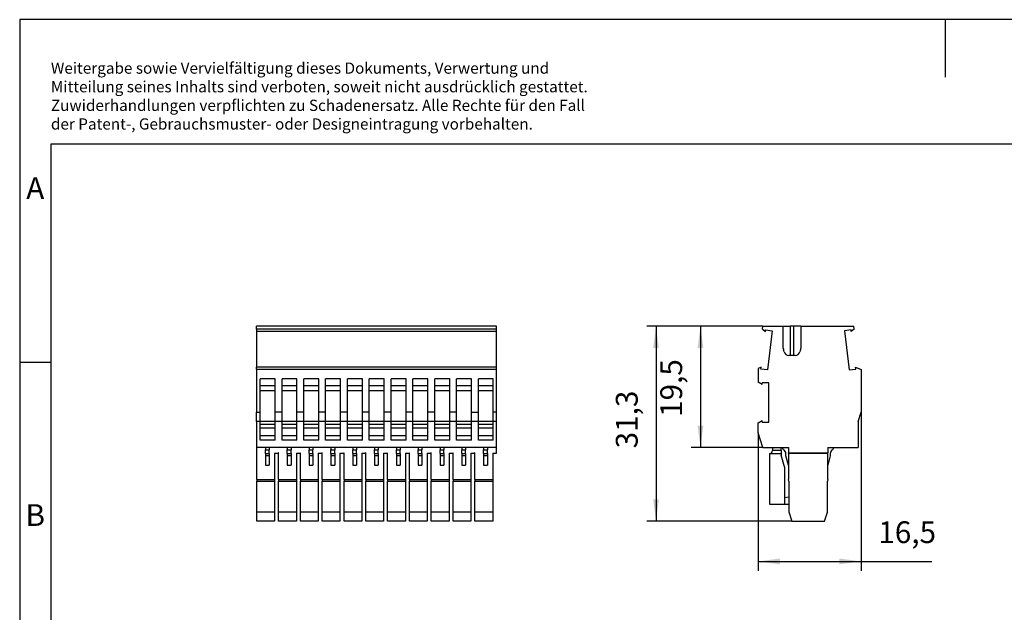
# Model space of a CAD drawing. Units: millimetres. Extents: x -237 to 60, y 11 to 221.
# Drawn here: x -237 to -79, y 126 to 221 of the extents above; entities that cross this region are included whole.
import ezdxf

# ---------------------------------------------------------------- set-up
doc = ezdxf.new("R2010")
doc.units = ezdxf.units.MM
doc.layers.add('1', color=7, linetype='Continuous')
doc.styles.add('CONVERTER_11', font='txt.shx', dxfattribs={"width": 0.9})
doc.dimstyles.new('ME10_DIM_11', dxfattribs={"dimtxt": 3.5, "dimasz": 3.5, "dimexe": 1.5, "dimexo": 0, "dimgap": 1.5, "dimtad": 1, "dimdec": 4, "dimdsep": 46, "dimtxsty": 'CONVERTER_11', "dimsah": 1, "dimcen": 0.09, "dimclrd": 2, "dimclre": 2, "dimclrt": 3, "dimadec": 0, "dimazin": 0, "dimtfac": 1, "dimtdec": 4, "dimtix": 1, "dimtmove": 0, "dimatfit": 3, "dimfxl": 1, "dimtolj": 1, "dimtzin": 0, "dimarcsym": 0})
doc.dimstyles.new('ME10_DIM_12', dxfattribs={"dimtxt": 3.5, "dimasz": 3.5, "dimexe": 1.5, "dimexo": 0, "dimgap": 1.5, "dimtad": 1, "dimdec": 4, "dimdsep": 46, "dimtxsty": 'CONVERTER_11', "dimsah": 1, "dimcen": 0.09, "dimclrd": 2, "dimclre": 2, "dimclrt": 3, "dimadec": 0, "dimazin": 0, "dimtfac": 1, "dimtdec": 4, "dimtix": 1, "dimtmove": 0, "dimatfit": 3, "dimfxl": 1, "dimtolj": 1, "dimtzin": 0, "dimarcsym": 0})
doc.dimstyles.new('ME10_DIM_13', dxfattribs={"dimtxt": 3.5, "dimasz": 3.5, "dimexe": 1.5, "dimexo": 0, "dimgap": 1.5, "dimtad": 1, "dimdec": 4, "dimdsep": 46, "dimtxsty": 'CONVERTER_11', "dimsah": 1, "dimcen": 0.09, "dimclrd": 2, "dimclre": 2, "dimclrt": 3, "dimadec": 0, "dimazin": 0, "dimtfac": 1, "dimtdec": 4, "dimtix": 1, "dimtmove": 0, "dimatfit": 3, "dimfxl": 1, "dimtolj": 1, "dimtzin": 0, "dimarcsym": 0})

# ---------------------------------------------------------------- blocks, each defined once
blk = doc.blocks.new('PP_H_1_5_S_11-select__5', base_point=(-199.25, 140.35))
at = {"color": 7, "linetype": 'Continuous'}
for p, q in [((-199.25, 171.13), (-199.25, 171.65)), ((-160.75, 171.65), (-199.25, 171.65)), ((-160.75, 171.13), (-199.25, 171.13)), ((-199.25, 171.13), (-199.25, 170.76)), ((-160.75, 170.76), (-199.25, 170.76)), ((-199.25, 170.76), (-199.25, 165.03)), ((-160.75, 171.13), (-160.75, 171.65)), ((-160.75, 170.76), (-160.75, 171.13)), ((-160.75, 165.03), (-160.75, 170.76)), ((-199.25, 164.75), (-199.25, 165.03)), ((-160.75, 165.03), (-199.25, 165.03)), ((-199.25, 164.75), (-199.25, 164.66)), ((-160.75, 164.66), (-199.25, 164.66)), ((-199.25, 164.66), (-199.25, 157.83)), ((-160.75, 164.66), (-160.75, 165.03)), ((-160.75, 157.83), (-160.75, 164.66)), ((-198.65, 162.06), (-198.65, 163.16)), ((-196.25, 163.16), (-198.65, 163.16)), ((-196.25, 162.06), (-196.25, 163.16)), ((-192.75, 163.16), (-195.15, 163.16)), ((-195.15, 162.06), (-195.15, 163.16)), ((-192.75, 162.06), (-192.75, 163.16)), ((-191.65, 162.06), (-191.65, 163.16)), ((-189.25, 163.16), (-191.65, 163.16)), ((-189.25, 162.06), (-189.25, 163.16)), ((-185.75, 163.16), (-188.15, 163.16)), ((-188.15, 162.06), (-188.15, 163.16)), ((-185.75, 162.06), (-185.75, 163.16)), ((-182.25, 163.16), (-184.65, 163.16)), ((-184.65, 162.06), (-184.65, 163.16)), ((-182.25, 162.06), (-182.25, 163.16)), ((-178.75, 163.16), (-181.15, 163.16)), ((-181.15, 162.06), (-181.15, 163.16)), ((-178.75, 162.06), (-178.75, 163.16)), ((-175.25, 163.16), (-177.65, 163.16)), ((-177.65, 162.06), (-177.65, 163.16)), ((-175.25, 162.06), (-175.25, 163.16)), ((-174.15, 162.06), (-174.15, 163.16)), ((-171.75, 163.16), (-174.15, 163.16)), ((-171.75, 162.06), (-171.75, 163.16)), ((-168.25, 163.16), (-170.65, 163.16)), ((-170.65, 162.06), (-170.65, 163.16)), ((-168.25, 162.06), (-168.25, 163.16)), ((-164.75, 163.16), (-167.15, 163.16)), ((-167.15, 162.06), (-167.15, 163.16)), ((-164.75, 162.06), (-164.75, 163.16)), ((-163.65, 162.06), (-163.65, 163.16)), ((-161.25, 163.16), (-163.65, 163.16)), ((-161.25, 162.06), (-161.25, 163.16)), ((-198.65, 161.24), (-198.65, 162.06)), ((-196.25, 162.06), (-198.65, 162.06)), ((-198.65, 157.83), (-198.65, 161.24)), ((-196.25, 161.24), (-198.65, 161.24)), ((-196.25, 161.24), (-196.25, 162.06)), ((-196.25, 157.83), (-196.25, 161.24)), ((-195.15, 161.24), (-195.15, 162.06)), ((-192.75, 162.06), (-195.15, 162.06)), ((-195.15, 157.83), (-195.15, 161.24)), ((-192.75, 161.24), (-195.15, 161.24)), ((-192.75, 161.24), (-192.75, 162.06)), ((-192.75, 157.83), (-192.75, 161.24)), ((-191.65, 161.24), (-191.65, 162.06)), ((-189.25, 162.06), (-191.65, 162.06)), ((-191.65, 157.83), (-191.65, 161.24)), ((-189.25, 161.24), (-191.65, 161.24)), ((-189.25, 161.24), (-189.25, 162.06)), ((-189.25, 157.83), (-189.25, 161.24)), ((-188.15, 161.24), (-188.15, 162.06)), ((-185.75, 162.06), (-188.15, 162.06)), ((-188.15, 157.83), (-188.15, 161.24)), ((-185.75, 161.24), (-188.15, 161.24)), ((-185.75, 161.24), (-185.75, 162.06)), ((-185.75, 157.83), (-185.75, 161.24)), ((-184.65, 161.24), (-184.65, 162.06)), ((-182.25, 162.06), (-184.65, 162.06)), ((-184.65, 157.83), (-184.65, 161.24)), ((-182.25, 161.24), (-184.65, 161.24)), ((-182.25, 161.24), (-182.25, 162.06)), ((-182.25, 157.83), (-182.25, 161.24)), ((-181.15, 161.24), (-181.15, 162.06)), ((-178.75, 162.06), (-181.15, 162.06)), ((-181.15, 157.83), (-181.15, 161.24)), ((-178.75, 161.24), (-181.15, 161.24)), ((-178.75, 161.24), (-178.75, 162.06)), ((-178.75, 157.83), (-178.75, 161.24)), ((-177.65, 161.24), (-177.65, 162.06)), ((-175.25, 162.06), (-177.65, 162.06)), ((-177.65, 157.83), (-177.65, 161.24)), ((-175.25, 161.24), (-177.65, 161.24)), ((-175.25, 161.24), (-175.25, 162.06)), ((-175.25, 157.83), (-175.25, 161.24)), ((-174.15, 161.24), (-174.15, 162.06)), ((-171.75, 162.06), (-174.15, 162.06)), ((-174.15, 157.83), (-174.15, 161.24)), ((-171.75, 161.24), (-174.15, 161.24)), ((-171.75, 161.24), (-171.75, 162.06)), ((-171.75, 157.83), (-171.75, 161.24)), ((-170.65, 161.24), (-170.65, 162.06)), ((-168.25, 162.06), (-170.65, 162.06)), ((-170.65, 157.83), (-170.65, 161.24)), ((-168.25, 161.24), (-170.65, 161.24)), ((-168.25, 161.24), (-168.25, 162.06)), ((-168.25, 157.83), (-168.25, 161.24)), ((-167.15, 161.24), (-167.15, 162.06)), ((-164.75, 162.06), (-167.15, 162.06)), ((-167.15, 157.83), (-167.15, 161.24)), ((-164.75, 161.24), (-167.15, 161.24)), ((-164.75, 161.24), (-164.75, 162.06)), ((-164.75, 157.83), (-164.75, 161.24)), ((-161.25, 162.06), (-163.65, 162.06)), ((-163.65, 161.24), (-163.65, 162.06)), ((-161.25, 161.24), (-163.65, 161.24)), ((-163.65, 157.83), (-163.65, 161.24)), ((-161.25, 161.24), (-161.25, 162.06)), ((-161.25, 157.83), (-161.25, 161.24)), ((-199.25, 157.83), (-198.65, 157.83)), ((-199.25, 156.33), (-199.25, 157.83)), ((-198.65, 156.35), (-198.65, 157.83)), ((-196.25, 156.35), (-196.25, 157.83)), ((-195.15, 157.83), (-196.25, 157.83)), ((-195.15, 156.35), (-195.15, 157.83)), ((-191.65, 157.83), (-192.75, 157.83)), ((-192.75, 156.35), (-192.75, 157.83)), ((-191.65, 156.35), (-191.65, 157.83)), ((-188.15, 157.83), (-189.25, 157.83)), ((-189.25, 156.35), (-189.25, 157.83)), ((-188.15, 156.35), (-188.15, 157.83)), ((-184.65, 157.83), (-185.75, 157.83)), ((-185.75, 156.35), (-185.75, 157.83)), ((-184.65, 156.35), (-184.65, 157.83)), ((-181.15, 157.83), (-182.25, 157.83)), ((-182.25, 156.35), (-182.25, 157.83)), ((-181.15, 156.35), (-181.15, 157.83)), ((-177.65, 157.83), (-178.75, 157.83)), ((-178.75, 156.35), (-178.75, 157.83)), ((-177.65, 156.35), (-177.65, 157.83)), ((-174.15, 157.83), (-175.25, 157.83)), ((-175.25, 156.35), (-175.25, 157.83)), ((-174.15, 156.35), (-174.15, 157.83)), ((-170.65, 157.83), (-171.75, 157.83)), ((-171.75, 156.35), (-171.75, 157.83)), ((-170.65, 156.35), (-170.65, 157.83)), ((-167.15, 157.83), (-168.25, 157.83)), ((-168.25, 156.35), (-168.25, 157.83)), ((-167.15, 156.35), (-167.15, 157.83)), ((-164.75, 156.35), (-164.75, 157.83)), ((-164.75, 157.83), (-163.65, 157.83)), ((-163.65, 156.35), (-163.65, 157.83)), ((-160.75, 157.83), (-161.25, 157.83)), ((-161.25, 156.35), (-161.25, 157.83)), ((-160.75, 156.33), (-160.75, 157.83)), ((-198.65, 156.33), (-199.25, 156.33)), ((-199.25, 156.33), (-199.25, 152.15)), ((-196.25, 156.35), (-198.65, 156.35)), ((-196.25, 156.33), (-198.65, 156.33)), ((-198.65, 155.85), (-198.65, 156.33)), ((-198.65, 155.26), (-198.65, 155.85)), ((-196.25, 155.85), (-198.65, 155.85)), ((-198.65, 154.05), (-198.65, 155.26)), ((-196.25, 155.85), (-196.25, 156.33)), ((-195.15, 156.33), (-196.25, 156.33)), ((-196.25, 155.26), (-196.25, 155.85)), ((-196.25, 154.05), (-196.25, 155.26)), ((-192.75, 156.35), (-195.15, 156.35)), ((-195.15, 155.85), (-195.15, 156.33)), ((-192.75, 156.33), (-195.15, 156.33)), ((-195.15, 155.26), (-195.15, 155.85)), ((-192.75, 155.85), (-195.15, 155.85)), ((-195.15, 154.05), (-195.15, 155.26)), ((-192.75, 155.85), (-192.75, 156.33)), ((-191.65, 156.33), (-192.75, 156.33)), ((-192.75, 155.26), (-192.75, 155.85)), ((-192.75, 154.05), (-192.75, 155.26)), ((-189.25, 156.35), (-191.65, 156.35)), ((-189.25, 156.33), (-191.65, 156.33)), ((-191.65, 155.85), (-191.65, 156.33)), ((-189.25, 155.85), (-191.65, 155.85)), ((-191.65, 155.26), (-191.65, 155.85)), ((-191.65, 154.05), (-191.65, 155.26)), ((-188.15, 156.33), (-189.25, 156.33)), ((-189.25, 155.85), (-189.25, 156.33)), ((-189.25, 155.26), (-189.25, 155.85)), ((-189.25, 154.05), (-189.25, 155.26)), ((-185.75, 156.35), (-188.15, 156.35)), ((-185.75, 156.33), (-188.15, 156.33)), ((-188.15, 155.85), (-188.15, 156.33)), ((-185.75, 155.85), (-188.15, 155.85)), ((-188.15, 155.26), (-188.15, 155.85)), ((-188.15, 154.05), (-188.15, 155.26)), ((-184.65, 156.33), (-185.75, 156.33)), ((-185.75, 155.85), (-185.75, 156.33)), ((-185.75, 155.26), (-185.75, 155.85)), ((-185.75, 154.05), (-185.75, 155.26)), ((-182.25, 156.35), (-184.65, 156.35)), ((-182.25, 156.33), (-184.65, 156.33)), ((-184.65, 155.85), (-184.65, 156.33)), ((-182.25, 155.85), (-184.65, 155.85)), ((-184.65, 155.26), (-184.65, 155.85)), ((-184.65, 154.05), (-184.65, 155.26)), ((-181.15, 156.33), (-182.25, 156.33)), ((-182.25, 155.85), (-182.25, 156.33)), ((-182.25, 155.26), (-182.25, 155.85)), ((-182.25, 154.05), (-182.25, 155.26)), ((-178.75, 156.35), (-181.15, 156.35)), ((-178.75, 156.33), (-181.15, 156.33)), ((-181.15, 155.85), (-181.15, 156.33)), ((-181.15, 155.26), (-181.15, 155.85)), ((-178.75, 155.85), (-181.15, 155.85)), ((-181.15, 154.05), (-181.15, 155.26)), ((-177.65, 156.33), (-178.75, 156.33)), ((-178.75, 155.85), (-178.75, 156.33)), ((-178.75, 155.26), (-178.75, 155.85)), ((-178.75, 154.05), (-178.75, 155.26)), ((-175.25, 156.35), (-177.65, 156.35)), ((-175.25, 156.33), (-177.65, 156.33)), ((-177.65, 155.85), (-177.65, 156.33)), ((-177.65, 155.26), (-177.65, 155.85)), ((-175.25, 155.85), (-177.65, 155.85)), ((-177.65, 154.05), (-177.65, 155.26)), ((-174.15, 156.33), (-175.25, 156.33)), ((-175.25, 155.85), (-175.25, 156.33)), ((-175.25, 155.26), (-175.25, 155.85)), ((-175.25, 154.05), (-175.25, 155.26)), ((-171.75, 156.35), (-174.15, 156.35)), ((-171.75, 156.33), (-174.15, 156.33)), ((-174.15, 155.85), (-174.15, 156.33)), ((-174.15, 155.26), (-174.15, 155.85)), ((-171.75, 155.85), (-174.15, 155.85)), ((-174.15, 154.05), (-174.15, 155.26)), ((-170.65, 156.33), (-171.75, 156.33)), ((-171.75, 155.85), (-171.75, 156.33)), ((-171.75, 155.26), (-171.75, 155.85)), ((-171.75, 154.05), (-171.75, 155.26)), ((-168.25, 156.35), (-170.65, 156.35)), ((-168.25, 156.33), (-170.65, 156.33)), ((-170.65, 155.85), (-170.65, 156.33)), ((-168.25, 155.85), (-170.65, 155.85)), ((-170.65, 155.26), (-170.65, 155.85)), ((-170.65, 154.05), (-170.65, 155.26)), ((-168.25, 155.85), (-168.25, 156.33)), ((-167.15, 156.33), (-168.25, 156.33)), ((-168.25, 155.26), (-168.25, 155.85)), ((-168.25, 154.05), (-168.25, 155.26)), ((-164.75, 156.35), (-167.15, 156.35)), ((-167.15, 155.85), (-167.15, 156.33)), ((-164.75, 156.33), (-167.15, 156.33)), ((-164.75, 155.85), (-167.15, 155.85)), ((-167.15, 155.26), (-167.15, 155.85)), ((-167.15, 154.05), (-167.15, 155.26)), ((-164.75, 155.85), (-164.75, 156.33)), ((-163.65, 156.33), (-164.75, 156.33)), ((-164.75, 155.26), (-164.75, 155.85)), ((-164.75, 154.05), (-164.75, 155.26)), ((-161.25, 156.35), (-163.65, 156.35)), ((-163.65, 155.85), (-163.65, 156.33)), ((-161.25, 156.33), (-163.65, 156.33)), ((-163.65, 155.26), (-163.65, 155.85)), ((-161.25, 155.85), (-163.65, 155.85)), ((-163.65, 154.05), (-163.65, 155.26)), ((-161.25, 155.85), (-161.25, 156.33)), ((-160.75, 156.33), (-161.25, 156.33)), ((-161.25, 155.26), (-161.25, 155.85)), ((-161.25, 154.05), (-161.25, 155.26)), ((-160.75, 152.15), (-160.75, 156.33)), ((-198.65, 153.35), (-198.65, 154.05)), ((-196.25, 154.05), (-198.65, 154.05)), ((-196.25, 153.35), (-198.65, 153.35)), ((-196.25, 153.35), (-196.25, 154.05)), ((-192.75, 154.05), (-195.15, 154.05)), ((-195.15, 153.35), (-195.15, 154.05)), ((-192.75, 153.35), (-195.15, 153.35)), ((-192.75, 153.35), (-192.75, 154.05)), ((-191.65, 153.35), (-191.65, 154.05)), ((-189.25, 154.05), (-191.65, 154.05)), ((-189.25, 153.35), (-191.65, 153.35)), ((-189.25, 153.35), (-189.25, 154.05)), ((-188.15, 153.35), (-188.15, 154.05)), ((-185.75, 154.05), (-188.15, 154.05)), ((-185.75, 153.35), (-188.15, 153.35)), ((-185.75, 153.35), (-185.75, 154.05)), ((-184.65, 153.35), (-184.65, 154.05)), ((-182.25, 154.05), (-184.65, 154.05)), ((-182.25, 153.35), (-184.65, 153.35)), ((-182.25, 153.35), (-182.25, 154.05)), ((-181.15, 153.35), (-181.15, 154.05)), ((-178.75, 154.05), (-181.15, 154.05)), ((-178.75, 153.35), (-181.15, 153.35)), ((-178.75, 153.35), (-178.75, 154.05)), ((-177.65, 153.35), (-177.65, 154.05)), ((-175.25, 154.05), (-177.65, 154.05)), ((-175.25, 153.35), (-177.65, 153.35)), ((-175.25, 153.35), (-175.25, 154.05)), ((-174.15, 153.35), (-174.15, 154.05)), ((-171.75, 154.05), (-174.15, 154.05)), ((-171.75, 153.35), (-174.15, 153.35)), ((-171.75, 153.35), (-171.75, 154.05)), ((-168.25, 154.05), (-170.65, 154.05)), ((-170.65, 153.35), (-170.65, 154.05)), ((-168.25, 153.35), (-170.65, 153.35)), ((-168.25, 153.35), (-168.25, 154.05)), ((-167.15, 153.35), (-167.15, 154.05)), ((-164.75, 154.05), (-167.15, 154.05)), ((-164.75, 153.35), (-167.15, 153.35)), ((-164.75, 153.35), (-164.75, 154.05)), ((-163.65, 153.35), (-163.65, 154.05)), ((-161.25, 154.05), (-163.65, 154.05)), ((-161.25, 153.35), (-163.65, 153.35)), ((-161.25, 153.35), (-161.25, 154.05)), ((-199.25, 152.15), (-199.25, 151.3)), ((-197.8, 152.15), (-199.25, 152.15)), ((-197.8, 152.15), (-197.8, 151.77)), ((-197.2, 152.15), (-197.8, 152.15)), ((-197.8, 151.77), (-197.2, 151.77)), ((-197.8, 151.18), (-197.8, 151.77)), ((-197.2, 152.15), (-197.2, 151.77)), ((-194.3, 152.15), (-197.2, 152.15)), ((-197.2, 151.18), (-197.2, 151.77)), ((-194.3, 152.15), (-194.3, 151.77)), ((-193.7, 152.15), (-194.3, 152.15)), ((-194.3, 151.77), (-193.7, 151.77)), ((-194.3, 151.18), (-194.3, 151.77)), ((-193.7, 152.15), (-193.7, 151.77)), ((-190.8, 152.15), (-193.7, 152.15)), ((-193.7, 151.18), (-193.7, 151.77)), ((-190.8, 152.15), (-190.8, 151.77)), ((-190.2, 152.15), (-190.8, 152.15)), ((-190.8, 151.77), (-190.2, 151.77)), ((-190.8, 151.18), (-190.8, 151.77)), ((-190.2, 152.15), (-190.2, 151.77)), ((-187.3, 152.15), (-190.2, 152.15)), ((-190.2, 151.18), (-190.2, 151.77)), ((-187.3, 152.15), (-187.3, 151.77)), ((-186.7, 152.15), (-187.3, 152.15)), ((-187.3, 151.18), (-187.3, 151.77)), ((-187.3, 151.77), (-186.7, 151.77)), ((-186.7, 152.15), (-186.7, 151.77)), ((-183.8, 152.15), (-186.7, 152.15)), ((-186.7, 151.18), (-186.7, 151.77)), ((-183.8, 152.15), (-183.8, 151.77)), ((-183.2, 152.15), (-183.8, 152.15)), ((-183.8, 151.77), (-183.2, 151.77)), ((-183.8, 151.18), (-183.8, 151.77)), ((-183.2, 152.15), (-183.2, 151.77)), ((-180.3, 152.15), (-183.2, 152.15)), ((-183.2, 151.18), (-183.2, 151.77)), ((-180.3, 152.15), (-180.3, 151.77)), ((-179.7, 152.15), (-180.3, 152.15)), ((-180.3, 151.77), (-179.7, 151.77)), ((-180.3, 151.18), (-180.3, 151.77)), ((-179.7, 152.15), (-179.7, 151.77)), ((-176.8, 152.15), (-179.7, 152.15)), ((-179.7, 151.18), (-179.7, 151.77)), ((-176.8, 152.15), (-176.8, 151.77)), ((-176.2, 152.15), (-176.8, 152.15)), ((-176.8, 151.77), (-176.2, 151.77)), ((-176.8, 151.18), (-176.8, 151.77)), ((-176.2, 152.15), (-176.2, 151.77)), ((-173.3, 152.15), (-176.2, 152.15)), ((-176.2, 151.18), (-176.2, 151.77)), ((-173.3, 152.15), (-173.3, 151.77)), ((-172.7, 152.15), (-173.3, 152.15)), ((-173.3, 151.77), (-172.7, 151.77)), ((-173.3, 151.18), (-173.3, 151.77)), ((-172.7, 152.15), (-172.7, 151.77)), ((-169.8, 152.15), (-172.7, 152.15)), ((-172.7, 151.18), (-172.7, 151.77)), ((-169.2, 152.15), (-169.8, 152.15)), ((-169.8, 152.15), (-169.8, 151.77)), ((-169.8, 151.77), (-169.2, 151.77)), ((-169.8, 151.18), (-169.8, 151.77)), ((-166.3, 152.15), (-169.2, 152.15)), ((-169.2, 152.15), (-169.2, 151.77)), ((-169.2, 151.18), (-169.2, 151.77)), ((-165.7, 152.15), (-166.3, 152.15)), ((-166.3, 152.15), (-166.3, 151.77)), ((-166.3, 151.77), (-165.7, 151.77)), ((-166.3, 151.18), (-166.3, 151.77)), ((-162.8, 152.15), (-165.7, 152.15)), ((-165.7, 152.15), (-165.7, 151.77)), ((-165.7, 151.18), (-165.7, 151.77)), ((-162.2, 152.15), (-162.8, 152.15)), ((-162.8, 152.15), (-162.8, 151.77)), ((-162.8, 151.77), (-162.2, 151.77)), ((-162.8, 151.18), (-162.8, 151.77)), ((-160.75, 152.15), (-162.2, 152.15)), ((-162.2, 152.15), (-162.2, 151.77)), ((-162.2, 151.18), (-162.2, 151.77)), ((-160.75, 151.25), (-160.75, 152.15)), ((-199.2, 147.03), (-199.2, 151.25)), ((-197.8, 151.18), (-197.8, 150.84)), ((-197.2, 150.84), (-197.8, 150.84)), ((-197.8, 150.84), (-197.8, 149.34)), ((-197.2, 151.18), (-197.2, 150.84)), ((-197.2, 150.84), (-197.2, 149.34)), ((-196.35, 151.25), (-195.75, 151.25)), ((-196.35, 151.25), (-196.35, 147.03)), ((-195.75, 151.25), (-195.75, 151.3)), ((-195.7, 147.03), (-195.7, 151.25)), ((-194.3, 151.18), (-194.3, 150.84)), ((-193.7, 150.84), (-194.3, 150.84)), ((-194.3, 150.84), (-194.3, 149.34)), ((-193.7, 151.18), (-193.7, 150.84)), ((-193.7, 150.84), (-193.7, 149.34)), ((-192.85, 151.25), (-192.85, 147.03)), ((-192.85, 151.25), (-192.25, 151.25)), ((-192.25, 151.25), (-192.25, 151.3)), ((-192.2, 147.03), (-192.2, 151.25)), ((-190.8, 151.18), (-190.8, 150.84)), ((-190.2, 150.84), (-190.8, 150.84)), ((-190.8, 150.84), (-190.8, 149.34)), ((-190.2, 151.18), (-190.2, 150.84)), ((-190.2, 150.84), (-190.2, 149.34)), ((-189.35, 151.25), (-188.75, 151.25)), ((-189.35, 151.25), (-189.35, 147.03)), ((-188.75, 151.25), (-188.75, 151.3)), ((-188.7, 147.03), (-188.7, 151.25)), ((-187.3, 151.18), (-187.3, 150.84)), ((-187.3, 150.84), (-187.3, 149.34)), ((-186.7, 150.84), (-187.3, 150.84)), ((-186.7, 151.18), (-186.7, 150.84)), ((-186.7, 150.84), (-186.7, 149.34)), ((-185.85, 151.25), (-185.85, 147.03)), ((-185.85, 151.25), (-185.25, 151.25)), ((-185.25, 151.25), (-185.25, 151.3)), ((-185.2, 147.03), (-185.2, 151.25)), ((-183.8, 151.18), (-183.8, 150.84)), ((-183.8, 150.84), (-183.8, 149.34)), ((-183.2, 150.84), (-183.8, 150.84)), ((-183.2, 151.18), (-183.2, 150.84)), ((-183.2, 150.84), (-183.2, 149.34)), ((-182.35, 151.25), (-181.75, 151.25)), ((-182.35, 151.25), (-182.35, 147.03)), ((-181.75, 151.25), (-181.75, 151.3)), ((-181.7, 147.03), (-181.7, 151.25)), ((-180.3, 151.18), (-180.3, 150.84)), ((-179.7, 150.84), (-180.3, 150.84)), ((-180.3, 150.84), (-180.3, 149.34)), ((-179.7, 151.18), (-179.7, 150.84)), ((-179.7, 150.84), (-179.7, 149.34)), ((-178.85, 151.25), (-178.25, 151.25)), ((-178.85, 151.25), (-178.85, 147.03)), ((-178.25, 151.25), (-178.25, 151.3)), ((-178.2, 147.03), (-178.2, 151.25)), ((-176.8, 151.18), (-176.8, 150.84)), ((-176.8, 150.84), (-176.8, 149.34)), ((-176.2, 150.84), (-176.8, 150.84)), ((-176.2, 151.18), (-176.2, 150.84)), ((-176.2, 150.84), (-176.2, 149.34)), ((-175.35, 151.25), (-175.35, 147.03)), ((-175.35, 151.25), (-174.75, 151.25)), ((-174.75, 151.25), (-174.75, 151.3)), ((-174.7, 147.03), (-174.7, 151.25)), ((-173.3, 151.18), (-173.3, 150.84)), ((-172.7, 150.84), (-173.3, 150.84)), ((-173.3, 150.84), (-173.3, 149.34)), ((-172.7, 151.18), (-172.7, 150.84)), ((-172.7, 150.84), (-172.7, 149.34)), ((-171.85, 151.25), (-171.25, 151.25)), ((-171.85, 151.25), (-171.85, 147.03)), ((-171.25, 151.25), (-171.25, 151.3)), ((-171.2, 147.03), (-171.2, 151.25)), ((-169.8, 151.18), (-169.8, 150.84)), ((-169.2, 150.84), (-169.8, 150.84)), ((-169.8, 150.84), (-169.8, 149.34)), ((-169.2, 151.18), (-169.2, 150.84)), ((-169.2, 150.84), (-169.2, 149.34)), ((-168.35, 151.25), (-167.75, 151.25)), ((-168.35, 151.25), (-168.35, 147.03)), ((-167.75, 151.25), (-167.75, 151.3)), ((-167.7, 147.03), (-167.7, 151.25)), ((-166.3, 151.18), (-166.3, 150.84)), ((-165.7, 150.84), (-166.3, 150.84)), ((-166.3, 150.84), (-166.3, 149.34)), ((-165.7, 151.18), (-165.7, 150.84)), ((-165.7, 150.84), (-165.7, 149.34)), ((-164.85, 151.25), (-164.25, 151.25)), ((-164.85, 151.25), (-164.85, 147.03)), ((-164.25, 151.25), (-164.25, 151.3)), ((-164.2, 147.03), (-164.2, 151.25)), ((-162.8, 151.18), (-162.8, 150.84)), ((-162.8, 150.84), (-162.8, 149.34)), ((-162.2, 150.84), (-162.8, 150.84)), ((-162.2, 151.18), (-162.2, 150.84)), ((-162.2, 150.84), (-162.2, 149.34)), ((-161.35, 151.25), (-160.75, 151.25)), ((-161.35, 151.25), (-161.35, 147.03)), ((-197.8, 149.34), (-197.2, 149.34)), ((-194.3, 149.34), (-193.7, 149.34)), ((-190.8, 149.34), (-190.2, 149.34)), ((-187.3, 149.34), (-186.7, 149.34)), ((-183.8, 149.34), (-183.2, 149.34)), ((-180.3, 149.34), (-179.7, 149.34)), ((-176.8, 149.34), (-176.2, 149.34)), ((-173.3, 149.34), (-172.7, 149.34)), ((-169.8, 149.34), (-169.2, 149.34)), ((-166.3, 149.34), (-165.7, 149.34)), ((-162.8, 149.34), (-162.2, 149.34)), ((-199.2, 147.03), (-196.35, 147.03)), ((-199.2, 147.03), (-199.2, 146.75)), ((-196.35, 147.03), (-196.35, 146.75)), ((-195.7, 147.03), (-192.85, 147.03)), ((-195.7, 147.03), (-195.7, 146.75)), ((-192.85, 147.03), (-192.85, 146.75)), ((-192.2, 147.03), (-192.2, 146.75)), ((-192.2, 147.03), (-189.35, 147.03)), ((-189.35, 147.03), (-189.35, 146.75)), ((-188.7, 147.03), (-188.7, 146.75)), ((-188.7, 147.03), (-185.85, 147.03)), ((-185.85, 147.03), (-185.85, 146.75)), ((-185.2, 147.03), (-185.2, 146.75)), ((-185.2, 147.03), (-182.35, 147.03)), ((-182.35, 147.03), (-182.35, 146.75)), ((-181.7, 147.03), (-178.85, 147.03)), ((-181.7, 147.03), (-181.7, 146.75)), ((-178.85, 147.03), (-178.85, 146.75)), ((-178.2, 147.03), (-175.35, 147.03)), ((-178.2, 147.03), (-178.2, 146.75)), ((-175.35, 147.03), (-175.35, 146.75)), ((-174.7, 147.03), (-171.85, 147.03)), ((-174.7, 147.03), (-174.7, 146.75)), ((-171.85, 147.03), (-171.85, 146.75)), ((-171.2, 147.03), (-171.2, 146.75)), ((-171.2, 147.03), (-168.35, 147.03)), ((-168.35, 147.03), (-168.35, 146.75)), ((-167.7, 147.03), (-167.7, 146.75)), ((-167.7, 147.03), (-164.85, 147.03)), ((-164.85, 147.03), (-164.85, 146.75)), ((-164.2, 147.03), (-164.2, 146.75)), ((-164.2, 147.03), (-161.35, 147.03)), ((-161.35, 147.03), (-161.35, 146.75)), ((-199.2, 141.79), (-199.2, 146.75)), ((-199.2, 146.75), (-196.35, 146.75)), ((-196.35, 146.75), (-196.35, 141.79)), ((-195.7, 141.79), (-195.7, 146.75)), ((-195.7, 146.75), (-192.85, 146.75)), ((-192.85, 146.75), (-192.85, 141.79)), ((-192.2, 141.79), (-192.2, 146.75)), ((-192.2, 146.75), (-189.35, 146.75)), ((-189.35, 146.75), (-189.35, 141.79)), ((-188.7, 146.75), (-185.85, 146.75)), ((-188.7, 141.79), (-188.7, 146.75)), ((-185.85, 146.75), (-185.85, 141.79)), ((-185.2, 141.79), (-185.2, 146.75)), ((-185.2, 146.75), (-182.35, 146.75)), ((-182.35, 146.75), (-182.35, 141.79)), ((-181.7, 141.79), (-181.7, 146.75)), ((-181.7, 146.75), (-178.85, 146.75)), ((-178.85, 146.75), (-178.85, 141.79)), ((-178.2, 141.79), (-178.2, 146.75)), ((-178.2, 146.75), (-175.35, 146.75)), ((-175.35, 146.75), (-175.35, 141.79)), ((-174.7, 146.75), (-171.85, 146.75)), ((-174.7, 141.79), (-174.7, 146.75)), ((-171.85, 146.75), (-171.85, 141.79)), ((-171.2, 146.75), (-168.35, 146.75)), ((-171.2, 141.79), (-171.2, 146.75)), ((-168.35, 146.75), (-168.35, 141.79)), ((-167.7, 141.79), (-167.7, 146.75)), ((-167.7, 146.75), (-164.85, 146.75)), ((-164.85, 146.75), (-164.85, 141.79)), ((-164.2, 141.79), (-164.2, 146.75)), ((-164.2, 146.75), (-161.35, 146.75)), ((-161.35, 146.75), (-161.35, 141.79)), ((-196.35, 141.79), (-199.2, 141.79)), ((-199.2, 140.35), (-199.2, 141.79)), ((-196.35, 141.79), (-196.35, 140.35)), ((-192.85, 141.79), (-195.7, 141.79)), ((-195.7, 140.35), (-195.7, 141.79)), ((-192.85, 141.79), (-192.85, 140.35)), ((-192.2, 140.35), (-192.2, 141.79)), ((-189.35, 141.79), (-192.2, 141.79)), ((-189.35, 141.79), (-189.35, 140.35)), ((-188.7, 140.35), (-188.7, 141.79)), ((-185.85, 141.79), (-188.7, 141.79)), ((-185.85, 141.79), (-185.85, 140.35)), ((-182.35, 141.79), (-185.2, 141.79)), ((-185.2, 140.35), (-185.2, 141.79)), ((-182.35, 141.79), (-182.35, 140.35)), ((-178.85, 141.79), (-181.7, 141.79)), ((-181.7, 140.35), (-181.7, 141.79)), ((-178.85, 141.79), (-178.85, 140.35)), ((-175.35, 141.79), (-178.2, 141.79)), ((-178.2, 140.35), (-178.2, 141.79)), ((-175.35, 141.79), (-175.35, 140.35)), ((-171.85, 141.79), (-174.7, 141.79)), ((-174.7, 140.35), (-174.7, 141.79)), ((-171.85, 141.79), (-171.85, 140.35)), ((-168.35, 141.79), (-171.2, 141.79)), ((-171.2, 140.35), (-171.2, 141.79)), ((-168.35, 141.79), (-168.35, 140.35)), ((-164.85, 141.79), (-167.7, 141.79)), ((-167.7, 140.35), (-167.7, 141.79)), ((-164.85, 141.79), (-164.85, 140.35)), ((-161.35, 141.79), (-164.2, 141.79)), ((-164.2, 140.35), (-164.2, 141.79)), ((-161.35, 141.79), (-161.35, 140.35)), ((-196.35, 140.35), (-199.2, 140.35)), ((-192.85, 140.35), (-195.7, 140.35)), ((-189.35, 140.35), (-192.2, 140.35)), ((-185.85, 140.35), (-188.7, 140.35)), ((-182.35, 140.35), (-185.2, 140.35)), ((-178.85, 140.35), (-181.7, 140.35)), ((-175.35, 140.35), (-178.2, 140.35)), ((-171.85, 140.35), (-174.7, 140.35)), ((-168.35, 140.35), (-171.2, 140.35)), ((-164.85, 140.35), (-167.7, 140.35)), ((-161.35, 140.35), (-164.2, 140.35))]:
    blk.add_line(p, q, dxfattribs=at)
at = {"color": 2, "linetype": 'Continuous'}
for p, q in [((-196.25, 155.26), (-198.65, 155.26)), ((-192.75, 155.26), (-195.15, 155.26)), ((-189.25, 155.26), (-191.65, 155.26)), ((-185.75, 155.26), (-188.15, 155.26)), ((-182.25, 155.26), (-184.65, 155.26)), ((-178.75, 155.26), (-181.15, 155.26)), ((-175.25, 155.26), (-177.65, 155.26)), ((-171.75, 155.26), (-174.15, 155.26)), ((-168.25, 155.26), (-170.65, 155.26)), ((-164.75, 155.26), (-167.15, 155.26)), ((-161.25, 155.26), (-163.65, 155.26)), ((-197.8, 151.18), (-197.2, 151.18)), ((-194.3, 151.18), (-193.7, 151.18)), ((-190.8, 151.18), (-190.2, 151.18)), ((-187.3, 151.18), (-186.7, 151.18)), ((-183.8, 151.18), (-183.2, 151.18)), ((-180.3, 151.18), (-179.7, 151.18)), ((-176.8, 151.18), (-176.2, 151.18)), ((-173.3, 151.18), (-172.7, 151.18)), ((-169.8, 151.18), (-169.2, 151.18)), ((-166.3, 151.18), (-165.7, 151.18)), ((-162.8, 151.18), (-162.2, 151.18))]:
    blk.add_line(p, q, dxfattribs=at)
at = {"color": 7, "linetype": 'Continuous'}
for points in [[(-199.2, 151.25), (-199.2, 151.25), (-199.21, 151.26), (-199.22, 151.28), (-199.24, 151.29), (-199.25, 151.3), (-199.25, 151.3)], [(-195.7, 151.25), (-195.7, 151.25), (-195.71, 151.26), (-195.72, 151.28), (-195.74, 151.29), (-195.75, 151.3), (-195.75, 151.3)], [(-192.2, 151.25), (-192.2, 151.25), (-192.21, 151.26), (-192.22, 151.28), (-192.24, 151.29), (-192.25, 151.3), (-192.25, 151.3)], [(-188.7, 151.25), (-188.7, 151.25), (-188.71, 151.26), (-188.72, 151.28), (-188.74, 151.29), (-188.75, 151.3), (-188.75, 151.3)], [(-185.2, 151.25), (-185.2, 151.25), (-185.21, 151.26), (-185.22, 151.28), (-185.24, 151.29), (-185.25, 151.3), (-185.25, 151.3)], [(-181.7, 151.25), (-181.7, 151.25), (-181.71, 151.26), (-181.72, 151.28), (-181.74, 151.29), (-181.75, 151.3), (-181.75, 151.3)], [(-178.2, 151.25), (-178.2, 151.25), (-178.21, 151.26), (-178.22, 151.28), (-178.24, 151.29), (-178.25, 151.3), (-178.25, 151.3)], [(-174.7, 151.25), (-174.7, 151.25), (-174.71, 151.26), (-174.72, 151.28), (-174.74, 151.29), (-174.75, 151.3), (-174.75, 151.3)], [(-171.2, 151.25), (-171.2, 151.25), (-171.21, 151.26), (-171.22, 151.28), (-171.24, 151.29), (-171.25, 151.3), (-171.25, 151.3)], [(-167.7, 151.25), (-167.7, 151.25), (-167.71, 151.26), (-167.72, 151.28), (-167.74, 151.29), (-167.75, 151.3), (-167.75, 151.3)], [(-164.2, 151.25), (-164.2, 151.25), (-164.21, 151.26), (-164.22, 151.28), (-164.24, 151.29), (-164.25, 151.3), (-164.25, 151.3)]]:
    blk.add_open_spline(points, degree=3, knots=[0, 0, 0, 0, 0.01767769, 0.03535538, 0.05303303, 0.07071068, 0.07071068, 0.07071068, 0.07071068], dxfattribs=at)
blk = doc.blocks.new('SA_Rechts1', base_point=(-180, 156))
blk.add_blockref('PP_H_1_5_S_11-select__5', (-199.25, 140.35))
blk = doc.blocks.new('PP_H_1_5_S_11-select__6', base_point=(-118.75, 140.35))
at = {"color": 7, "linetype": 'Continuous'}
for p, q in [((-118.07, 171.13), (-118.01, 171.65)), ((-118.07, 171.13), (-117.59, 170.76)), ((-118.01, 171.65), (-114.72, 171.65)), ((-117.59, 170.76), (-117.55, 171.03)), ((-117.55, 171.03), (-116.49, 170.9)), ((-116.49, 170.9), (-117.26, 164.62)), ((-114.72, 171.65), (-113.62, 171.65)), ((-114.72, 168.1), (-114.72, 171.65)), ((-113.02, 171.65), (-113.62, 171.65)), ((-111.92, 171.65), (-113.02, 171.65)), ((-111.92, 171.65), (-103.39, 171.65)), ((-111.92, 171.65), (-111.92, 168.1)), ((-103.85, 171.03), (-104.91, 170.9)), ((-104.91, 170.9), (-104.14, 164.62)), ((-103.81, 170.76), (-103.85, 171.03)), ((-103.33, 171.13), (-103.81, 170.76)), ((-103.33, 171.13), (-103.39, 171.65)), ((-114.6, 167.52), (-114.68, 167.82)), ((-111.97, 167.82), (-112.05, 167.52)), ((-113.62, 166.95), (-113.83, 166.95)), ((-113.02, 166.95), (-113.62, 166.95)), ((-112.82, 166.95), (-113.02, 166.95)), ((-118.29, 165.03), (-118.75, 164.83)), ((-118.75, 164.83), (-118.75, 162.64)), ((-118.32, 164.75), (-118.29, 165.03)), ((-117.26, 164.62), (-118.32, 164.75)), ((-104.14, 164.62), (-103.08, 164.75)), ((-103.11, 165.03), (-102.25, 164.66)), ((-103.08, 164.75), (-103.11, 165.03)), ((-102.25, 164.66), (-102.25, 157.83)), ((-118.12, 162.28), (-118.75, 162.64)), ((-118.12, 162.28), (-118.12, 162.55)), ((-117.05, 162.55), (-118.12, 162.55)), ((-117.05, 156.23), (-117.05, 162.55)), ((-118.75, 156.13), (-118.12, 156.5)), ((-118.12, 156.23), (-118.12, 156.5)), ((-102.7, 156.33), (-102.25, 157.83)), ((-118.75, 154.5), (-118.75, 156.13)), ((-118.12, 156.23), (-117.05, 156.23)), ((-102.7, 156.33), (-102.7, 152.15)), ((-117.99, 152.15), (-118.75, 154.5)), ((-117.99, 152.15), (-116.45, 152.15)), ((-116.45, 152.15), (-116.45, 151.65)), ((-116.45, 152.15), (-115.05, 152.15)), ((-115.05, 151.65), (-115.05, 152.15)), ((-115.05, 152.15), (-114.9, 152.15)), ((-114.68, 151.77), (-114.9, 152.15)), ((-114.9, 152.15), (-113.9, 152.15)), ((-113.9, 152.15), (-113.9, 151.3)), ((-107.6, 152.15), (-107.6, 151.3)), ((-107.6, 152.15), (-106.6, 152.15)), ((-106.6, 152.15), (-106.82, 151.77)), ((-106.6, 152.15), (-102.7, 152.15)), ((-115.05, 151.15), (-116.95, 151.15)), ((-116.95, 151.15), (-116.95, 143.05)), ((-115.05, 151.65), (-115.05, 151.15)), ((-115.05, 151.15), (-115.05, 150.93)), ((-114.55, 149.07), (-115.05, 150.93)), ((-114.3, 150.84), (-114.3, 151.18)), ((-113.9, 149.34), (-114.3, 150.84)), ((-113.9, 151.3), (-107.6, 151.3)), ((-113.9, 151.25), (-113.9, 149.34)), ((-113.9, 151.25), (-107.6, 151.25)), ((-107.6, 149.34), (-107.6, 151.25)), ((-107.2, 150.84), (-107.6, 149.34)), ((-107.2, 151.18), (-107.2, 150.84)), ((-114.55, 149.07), (-114.55, 144.05)), ((-113.9, 149.34), (-113.9, 147.03)), ((-107.6, 147.03), (-107.6, 149.34)), ((-113.85, 146.75), (-113.9, 147.03)), ((-107.6, 147.03), (-107.65, 146.75)), ((-113.85, 146.75), (-113.85, 144.19)), ((-107.65, 141.79), (-107.65, 146.75)), ((-113.85, 144.19), (-114.55, 144.05)), ((-114.55, 144.05), (-114.55, 143.05)), ((-113.85, 144.19), (-113.85, 143.05)), ((-116.95, 143.05), (-114.55, 143.05)), ((-114.55, 143.05), (-113.85, 143.05)), ((-113.85, 143.05), (-113.85, 141.85)), ((-113.85, 141.85), (-113.36, 140.35)), ((-108.13, 140.35), (-107.65, 141.79)), ((-113.36, 140.35), (-108.13, 140.35))]:
    blk.add_line(p, q, dxfattribs=at)
at = {"color": 2, "linetype": 'Continuous'}
for p, q in [((-113.62, 171.65), (-113.62, 166.95)), ((-113.02, 166.95), (-113.02, 171.65)), ((-115.05, 151.65), (-116.45, 151.65))]:
    blk.add_line(p, q, dxfattribs=at)
at = {"color": 7, "linetype": 'Continuous'}
for centre, radius, start, end in [((-113.72, 168.1), 1, 180, 196.578), ((-113.83, 167.75), 0.8, 196.578, 270), ((-112.82, 167.75), 0.8, 270, 343.422), ((-112.92, 168.1), 1, 343.422, 360), ((-114.95, 151.18), 0.65, 0, 65.715), ((-106.55, 151.18), 0.65, 114.285, 180), ((-116.95, 151.65), 0.5, 270, 360)]:
    blk.add_arc(centre, radius, start, end, dxfattribs=at)
for points in [[(-113.9, 151.25), (-113.9, 151.25), (-113.9, 151.26), (-113.9, 151.28), (-113.9, 151.29), (-113.9, 151.3), (-113.9, 151.3)], [(-107.6, 151.25), (-107.6, 151.25), (-107.6, 151.26), (-107.6, 151.28), (-107.6, 151.29), (-107.6, 151.3), (-107.6, 151.3)]]:
    blk.add_open_spline(points, degree=3, knots=[0, 0, 0, 0, 0.01250002, 0.02500003, 0.03750002, 0.05, 0.05, 0.05, 0.05], dxfattribs=at)
blk = doc.blocks.new('*D18')
at = {"layer": '1', "color": 2, "linetype": 'Continuous'}
for p, q in [((-102.25, 157.83), (-102.25, 132.36)), ((-118.75, 154.5), (-118.75, 132.36)), ((-118.75, 133.86), (-102.25, 133.86)), ((-102.25, 133.86), (-90.91, 133.86))]:
    blk.add_line(p, q, dxfattribs=at)
at = {"layer": '1', "color": 2}
for points in [[(-115.25, 134.33), (-115.25, 133.4), (-118.75, 133.86)], [(-105.75, 133.4), (-105.75, 134.33), (-102.25, 133.86)]]:
    blk.add_solid(points, dxfattribs=at)
at = {"layer": '1', "color": 3, "insert": (-99.48, 135.71), "char_height": 3.5, "attachment_point": 7, "rotation": 0.0001, "line_spacing_factor": 0.60024, "style": 'CONVERTER_11'}
blk.add_mtext('16,5', dxfattribs=at)
blk = doc.blocks.new('*D19')
at = {"layer": '1', "color": 2, "linetype": 'Continuous'}
for p, q in [((-118.01, 171.65), (-136.64, 171.65)), ((-135.14, 171.65), (-135.14, 140.35)), ((-113.36, 140.35), (-136.64, 140.35))]:
    blk.add_line(p, q, dxfattribs=at)
at = {"layer": '1', "color": 2}
for points in [[(-134.68, 168.15), (-135.6, 168.15), (-135.14, 171.65)], [(-135.6, 143.85), (-134.68, 143.85), (-135.14, 140.35)]]:
    blk.add_solid(points, dxfattribs=at)
at = {"layer": '1', "color": 3, "insert": (-136.99, 152.01), "char_height": 3.5, "attachment_point": 7, "rotation": 90, "line_spacing_factor": 0.60024, "style": 'CONVERTER_11'}
blk.add_mtext('31,3', dxfattribs=at)
blk = doc.blocks.new('*D20')
at = {"layer": '1', "color": 2, "linetype": 'Continuous'}
for p, q in [((-118.01, 171.65), (-129.51, 171.65)), ((-128.01, 171.65), (-128.01, 152.15)), ((-117.99, 152.15), (-129.51, 152.15))]:
    blk.add_line(p, q, dxfattribs=at)
at = {"layer": '1', "color": 2}
for points in [[(-127.55, 168.15), (-128.47, 168.15), (-128.01, 171.65)], [(-128.47, 155.65), (-127.55, 155.65), (-128.01, 152.15)]]:
    blk.add_solid(points, dxfattribs=at)
at = {"layer": '1', "color": 3, "insert": (-129.86, 157.06), "char_height": 3.5, "attachment_point": 7, "rotation": 90, "line_spacing_factor": 0.60024, "style": 'CONVERTER_11'}
blk.add_mtext('19,5', dxfattribs=at)
blk = doc.blocks.new('_rahmen', base_point=(54.76, 10.85))
at = {"layer": '1', "color": 2, "linetype": 'Continuous'}
for p, q in [((-237.24, 220.85), (-237.24, 165.85)), ((-88.74, 220.85), (-237.24, 220.85)), ((-88.74, 220.85), (-88.74, 211.64)), ((59.76, 220.85), (-88.74, 220.85)), ((-237.24, 165.85), (-237.24, 115.85)), ((-237.24, 165.85), (-232.24, 165.85))]:
    blk.add_line(p, q, dxfattribs=at)
at = {"layer": '1', "color": 6, "linetype": 'Continuous'}
for p, q in [((-232.24, 200.85), (-232.24, 165.85)), ((54.76, 200.85), (-232.24, 200.85)), ((-232.24, 165.85), (-232.24, 115.85))]:
    blk.add_line(p, q, dxfattribs=at)
at = {"layer": '1', "color": 3, "insert": (-232.23, 202.64), "char_height": 1.8, "attachment_point": 7, "line_spacing_factor": 0.996399, "style": 'CONVERTER_11'}
blk.add_mtext('Weitergabe sowie Vervielfältigung dieses Dokuments, Verwertung und \\PMitteilung seines Inhalts sind verboten, soweit nicht ausdrücklich gestattet. \\PZuwiderhandlungen verpflichten zu Schadenersatz. Alle Rechte für den Fall\\Pder Patent-, Gebrauchsmuster- oder Designeintragung vorbehalten.', dxfattribs=at)
at = {"layer": '1', "color": 7, "char_height": 3.5, "attachment_point": 5, "line_spacing_factor": 1.20048, "style": 'CONVERTER_11'}
for s, insert in [('A', (-234.74, 193.35)), ('B', (-234.74, 140.85))]:
    blk.add_mtext(s, dxfattribs=dict(at, insert=insert))
blk = doc.blocks.new('A4I_CS', base_point=(54.76, 10.85))
at = {"layer": '1'}
blk.add_blockref('_rahmen', (54.76, 10.85), dxfattribs=at)
blk = doc.blocks.new('Vordans1', base_point=(-110.5, 156))
blk.add_blockref('PP_H_1_5_S_11-select__6', (-118.75, 140.34998))
at = {"layer": '1'}
for base, p1, dimstyle, picture, middle in [((-135.13707, 171.65002), (-113.36262, 140.34998), 'ME10_DIM_12', '*D19', (-138.56207, 156.3001)), ((-128.01052, 171.65002), (-117.98653, 152.15002), 'ME10_DIM_13', '*D20', (-131.43552, 161.3438))]:
    dim = blk.add_linear_dim(base=base, p1=p1, p2=(-118.01052, 171.65002), angle=90, dimstyle=dimstyle, dxfattribs=at)
    dim.commit()
    dim.dimension.update_dxf_attribs({"geometry": picture, "text_midpoint": middle, "text_rotation": 90})
dim = blk.add_linear_dim(base=(-118.75, 133.86435), p1=(-102.25, 157.83336), p2=(-118.75, 154.49974), dimstyle='ME10_DIM_11', dxfattribs=at)
dim.commit()
dim.dimension.update_dxf_attribs({"geometry": '*D18', "text_midpoint": (-95.19332, 137.28935), "text_rotation": 0.0001389})
blk = doc.blocks.new('1')
for name, p in [('A4I_CS', (54.76, 10.85)), ('SA_Rechts1', (-180, 156)), ('Vordans1', (-110.5, 156))]:
    blk.add_blockref(name, p)

msp = doc.modelspace()

# ---------------------------------------------------------------- block references
at = {"layer": '1'}
msp.add_blockref('1', (0, 0), dxfattribs=at)

doc.saveas('drawing.dxf')
